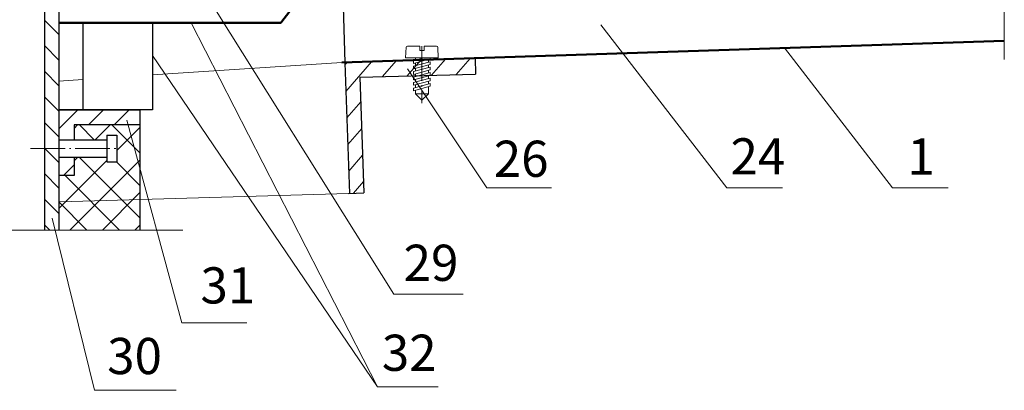
# Model space of a CAD drawing. Units: millimetres. Extents: x -1741 to 2415, y -12789 to 6311.
# Drawn here: x 759 to 827, y 2191 to 2216 of the extents above; entities that cross this region are included whole.
import ezdxf

# ---------------------------------------------------------------- set-up
doc = ezdxf.new("R2010")
doc.units = ezdxf.units.MM
doc.linetypes.add('ACAD_ISO04W100', pattern=[30, 24, -3, 0, -3])
doc.layers.add('2', color=7, linetype='Continuous')
for name, color, linetype, lineweight in [('крепежи', 203, 'Continuous', 13), ('Надписи', 180, 'Continuous', 13), ('Оси', 31, 'ACAD_ISO04W100', 13), ('Основные линии', 7, 'Continuous', 30), ('Слой1', 7, 'Continuous', 25), ('Штриховка', 161, 'Continuous', 9)]:
    doc.layers.add(name, color=color, linetype=linetype, lineweight=lineweight)
doc.styles.get("Standard").update_dxf_attribs({"font": 'times.ttf'})

msp = doc.modelspace()

# ---------------------------------------------------------------- hatches: boundary and pattern name
at = {"layer": 'Слой1', "lineweight": 9}
h = msp.add_hatch(dxfattribs=at)
h.set_pattern_fill('ANSI31', color=256, scale=10, angle=-90, style=0)
h.set_pattern_definition([(315, (-505.7933, 4114.1804), (0.8838835, 0.8838835), [])])
h.paths.add_polyline_path([(750.88504, 2225.17912), (751.88504, 2224.17912), (751.88504, 2201.81797), (752.88504, 2201.81797), (752.88504, 2224.17912), (751.88504, 2225.17912), (751.88504, 2232.35324), (750.88504, 2232.35324)])
h.paths.add_polyline_path([(760.97152, 2207.45869), (761.97152, 2207.45836), (761.97152, 2224.17912), (762.97152, 2225.17912), (762.97152, 2232.35324), (761.97152, 2232.35324), (761.97152, 2225.17912), (760.97152, 2224.17912)])
h.paths.add_polyline_path([(760.97152, 2201.81797), (761.97152, 2201.81797), (761.97152, 2207.45836), (760.97152, 2207.45869)])
h = msp.add_hatch(dxfattribs=at)
h.set_pattern_fill('ANSI31', color=256, scale=10, angle=-90, style=0)
h.set_pattern_definition([(229.12631, (1870.0544, 3959.7687), (-0.9451926, 0.81799205), [])])
h.paths.add_polyline_path([(782.06618, 2204.35157), (781.74551, 2213.37103), (787.06542, 2213.56017), (787.14245, 2212.49248), (782.78159, 2212.37397), (783.06585, 2204.37874)])
h.paths.add_polyline_path([(787.14245, 2212.49248), (787.06542, 2213.56017), (790.73982, 2213.69081), (790.77891, 2212.59131)])
h = msp.add_hatch(dxfattribs=at)
h.set_pattern_fill('ANSI31', color=256, scale=10, style=0)
h.set_pattern_definition([(45, (-505.7933, 4114.1804), (-0.8838835, 0.8838835), [])])
h.paths.add_polyline_path([(767.56353, 2209.08049), (767.56353, 2210.12198), (761.97152, 2210.12198), (761.97152, 2208.05836), (763.0192, 2208.05793), (763.0192, 2209.08049)])
h.paths.add_polyline_path([(763.0192, 2205.58401), (763.0192, 2206.85849), (761.97152, 2206.85902), (761.97152, 2205.58401)])
h.paths.add_polyline_path([(751.88504, 2206.03612), (751.88504, 2210.57408), (746.29303, 2210.57408), (746.29303, 2209.55978), (746.32022, 2209.53259), (750.83736, 2209.53259), (750.83736, 2206.03612)])
at = {"layer": 'Штриховка', "linetype": 'Continuous', "lineweight": 9, "ltscale": 100}
h = msp.add_hatch(dxfattribs=at)
h.set_pattern_fill('ANSI37', color=0, scale=0.5, style=0)
h.paths.add_polyline_path([(746.32022, 2203.31684), (751.88504, 2203.47794), (751.88504, 2206.03612), (750.83736, 2206.03612), (750.83736, 2209.53259), (746.32022, 2209.53259)])
h.paths.add_polyline_path([(746.32022, 2203.31684), (746.32022, 2201.81797), (751.88504, 2201.81797), (751.88504, 2203.47794)])
h.paths.add_polyline_path([(767.56353, 2201.81797), (767.56353, 2206.10968), (766.75851, 2209.08049), (763.0192, 2209.08049), (763.0192, 2208.05793), (765.28858, 2208.057), (765.28858, 2208.37339), (765.97317, 2208.37316), (765.97317, 2206.52177), (765.28858, 2206.52177), (765.28858, 2206.85735), (763.0192, 2206.85849), (763.0192, 2205.58401), (761.97152, 2205.58401), (761.97152, 2201.81797)])
h.paths.add_polyline_path([(767.56353, 2206.10968), (767.56353, 2209.08049), (766.75851, 2209.08049)], flags=17)

# ---------------------------------------------------------------- linework, layer by layer
at = {"layer": '2', "color": 0, "linetype": 'Continuous', "ltscale": 100}
msp.add_line((767.56353, 2209.08049), (767.56353, 2201.81797), dxfattribs=at)
at = {"layer": 'крепежи', "color": 0, "ltscale": 0.5, "flags": 128}
msp.add_lwpolyline([(788.20426, 2213.70654), (788.1724, 2214.43927, 0.39889487), (788.08126, 2214.52734), (787.2193, 2214.52734), (787.2193, 2214.21726), (786.92746, 2214.21726), (786.92746, 2214.52734), (786.06551, 2214.52734, 0.39889487), (785.97443, 2214.44093), (785.9425, 2213.70654), (788.20426, 2213.70654)], format="xyb", dxfattribs=at)
at = {"layer": 'крепежи', "color": 0, "lineweight": 5, "ltscale": 0.5, "flags": 128}
for points in [[(787.64794, 2213.70654), (787.64794, 2213.63565), (786.49882, 2213.32774), (786.49882, 2213.51658), (787.20776, 2213.70654)], [(787.64794, 2213.44682), (787.64794, 2213.25798), (786.49882, 2212.95008), (786.49882, 2213.13891), (787.64794, 2213.44682)], [(787.64794, 2213.06915), (787.64794, 2212.88031), (786.49882, 2212.57241), (786.49882, 2212.76124), (787.64794, 2213.06915)], [(787.64794, 2212.69148), (787.64794, 2212.50264), (786.49882, 2212.19474), (786.49882, 2212.38357), (787.64794, 2212.69148)], [(787.64794, 2212.31381), (787.64794, 2212.12498), (786.49882, 2211.81707), (786.49882, 2212.0059), (787.64794, 2212.31381)], [(787.64794, 2211.93614), (787.64794, 2211.74731), (786.49882, 2211.4394), (786.49882, 2211.62824), (787.64794, 2211.93614)]]:
    msp.add_lwpolyline(points, dxfattribs=at)
at = {"layer": 'крепежи', "color": 0, "ltscale": 0.5, "flags": 128}
for points in [[(786.6265, 2213.70654), (786.6265, 2213.55079)], [(786.6265, 2213.36196), (786.6265, 2213.17312)], [(787.52026, 2213.4126), (787.52026, 2213.60144)], [(786.6265, 2212.98429), (786.6265, 2212.79545)], [(787.52026, 2213.03494), (787.52026, 2213.22377)], [(787.52026, 2212.65727), (787.52026, 2212.8461)], [(786.6265, 2212.60662), (786.6265, 2212.41778)], [(786.6265, 2212.22895), (786.6265, 2212.04012)], [(787.52026, 2212.2796), (787.52026, 2212.46843)], [(787.52026, 2211.90193), (787.52026, 2212.09076)], [(786.6265, 2211.85128), (786.6265, 2211.66245)], [(786.6265, 2211.47361), (786.6265, 2211.23502), (787.52026, 2211.23502), (787.07338, 2210.78814), (786.6265, 2211.23502), (787.52026, 2211.23502), (787.52026, 2211.7131)]]:
    msp.add_lwpolyline(points, dxfattribs=at)
at = {"layer": 'Надписи', "color": 0, "linetype": 'Continuous'}
for points in [[(771.13639, 2219.69476), (785.1393, 2197.38596), (789.92658, 2197.38596)], [(771.10999, 2216.12198), (784.00536, 2190.98885), (768.44036, 2213.86902)], [(799.44327, 2215.98933), (808.1587, 2204.74403), (812.00502, 2204.74403)], [(812.13801, 2214.39727), (819.61954, 2204.74403), (823.46586, 2204.74403)], [(786.07654, 2212.96094), (791.55962, 2204.74403), (796.04217, 2204.74403)], [(766.67244, 2209.39809), (770.46622, 2195.39782), (774.96038, 2195.39782)], [(761.50792, 2202.64364), (764.44153, 2190.74842), (770.07752, 2190.74842)], [(784.00536, 2190.98885), (788.20655, 2190.98885)]]:
    msp.add_lwpolyline(points, dxfattribs=at)
at = {"layer": 'Оси', "color": 0, "ltscale": 0.1, "flags": 128}
msp.add_lwpolyline([(787.07338, 2214.51987), (787.07338, 2210.59055)], dxfattribs=at)
at = {"layer": 'Основные линии', "linetype": 'Continuous'}
msp.add_lwpolyline([(781.5287, 2220.3423), (781.74394, 2213.40068)], dxfattribs=at)
at = {"layer": 'Слой1', "linetype": 'Continuous'}
msp.add_line((768.44002, 2210.12198), (761.97152, 2210.12198), dxfattribs=at)
at = {"layer": 'Слой1', "linetype": 'Continuous', "lineweight": 15}
for points in [[(827.3417, 2230.56224), (827.3417, 2213.59051)], [(765.28858, 2206.77343), (765.28858, 2208.1426)], [(765.28858, 2206.52177), (765.97317, 2206.52177)], [(757.10034, 2201.81797), (770.55162, 2201.81797)]]:
    msp.add_lwpolyline(points, dxfattribs=at)
at = {"layer": 'Слой1', "linetype": 'Continuous', "lineweight": 30}
for points in [[(760.97152, 2224.17912), (760.97152, 2201.81797)], [(761.97152, 2224.17912), (761.97152, 2201.81797)], [(781.74551, 2213.37103), (782.06618, 2204.35157)], [(790.74903, 2213.69106), (790.78812, 2212.59156)], [(782.78159, 2212.37397), (790.77891, 2212.59131)], [(782.78159, 2212.37397), (783.06585, 2204.37874)], [(761.97152, 2210.12198), (767.56353, 2210.12198), (767.56353, 2209.08049), (763.0192, 2209.08049)], [(763.0192, 2209.08049), (763.0192, 2208.05793)], [(761.97152, 2208.05836), (765.28858, 2208.057)], [(765.28858, 2208.37339), (765.28858, 2206.52177)], [(765.28858, 2208.37339), (765.97317, 2208.37316)], [(765.97317, 2208.37316), (765.97317, 2206.52154)], [(761.97152, 2206.85902), (765.28858, 2206.85735)], [(763.0192, 2206.85849), (763.0192, 2205.58401)], [(765.28858, 2206.52177), (765.97317, 2206.52154)], [(781.99926, 2204.34975), (783.06585, 2204.37874)]]:
    msp.add_lwpolyline(points, dxfattribs=at)
at = {"layer": 'Слой1', "linetype": 'Continuous', "lineweight": 50}
for points in [[(777.3088, 2216.12198), (781.46357, 2221.52444)], [(761.97152, 2216.12198), (777.3088, 2216.12198)], [(827.3417, 2214.89926), (781.52827, 2213.38662)]]:
    msp.add_lwpolyline(points, dxfattribs=at)
at = {"layer": 'Слой1', "linetype": 'Continuous'}
for points in [[(763.63057, 2216.12198), (763.63057, 2210.12198)], [(768.44002, 2216.12198), (768.44002, 2210.12198)], [(763.0192, 2205.58401), (761.97152, 2205.58401)]]:
    msp.add_lwpolyline(points, dxfattribs=at)
at = {"layer": 'Слой1', "linetype": 'Continuous', "lineweight": 15, "ltscale": 0.3}
for points in [[(768.44002, 2212.53336), (781.52827, 2213.38662)], [(761.97152, 2212.11167), (763.63057, 2212.21982)]]:
    msp.add_lwpolyline(points, dxfattribs=at)
at = {"layer": 'Слой1', "linetype": 'ACAD_ISO04W100', "lineweight": 15, "ltscale": 0.1}
msp.add_lwpolyline([(759.99828, 2207.45902), (765.97317, 2207.457)], dxfattribs=at)
at = {"layer": 'Слой1', "lineweight": 15}
msp.add_lwpolyline([(781.99926, 2204.34975), (762.03763, 2203.77186)], dxfattribs=at)

# ---------------------------------------------------------------- texts
at = {"layer": 'Надписи', "color": 0, "linetype": 'Continuous'}
for s, p in [('26', (792.04191, 2205.49214)), ('24', (808.41011, 2205.65676)), ('1', (820.64073, 2205.64751)), ('29', (785.80943, 2198.30623)), ('31', (771.75859, 2196.74389)), ('30', (765.31014, 2191.86574)), ('32', (784.3011, 2192.09127))]:
    msp.add_text(s, height=2.5, dxfattribs=at).set_placement(p)

doc.saveas('drawing.dxf')
